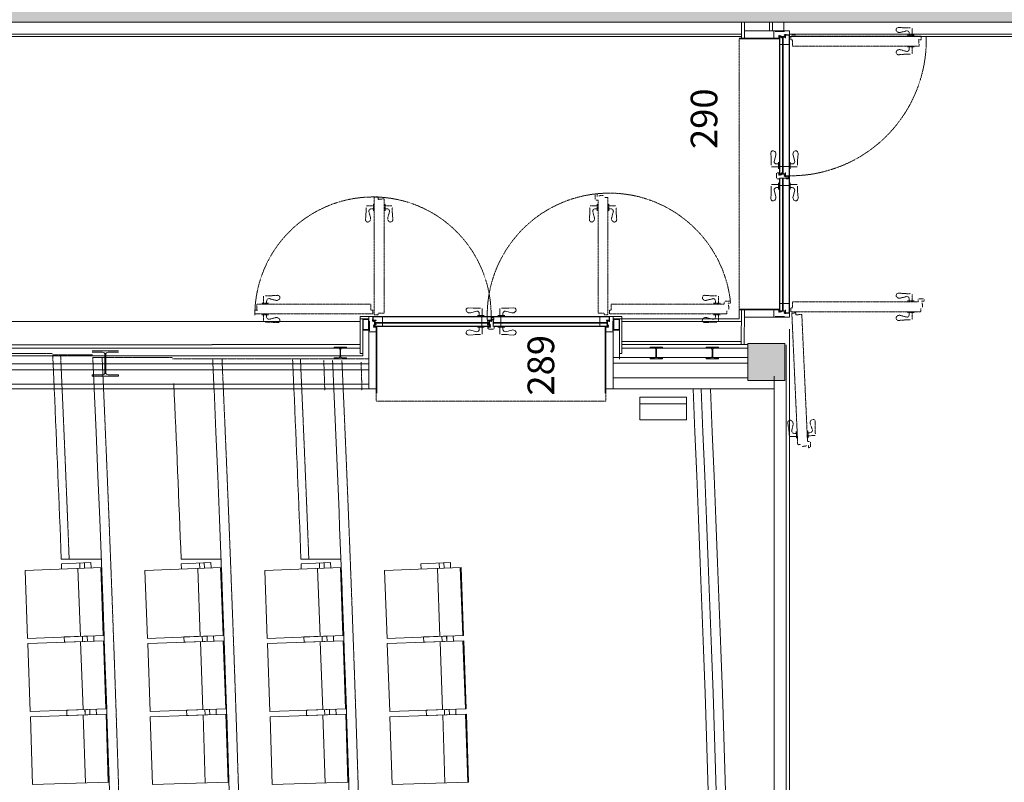
# Model space of a CAD drawing. Extents: x -308895 to 469303, y -30581 to 147396.
# Drawn here: x 128239 to 135635, y 101218 to 106942 of the extents above; entities that cross this region are included whole.
import ezdxf

# ---------------------------------------------------------------- set-up
doc = ezdxf.new("R2010")
doc.units = 0
doc.header["$MEASUREMENT"] = 0
doc.linetypes.add('J-Ponteado', pattern=[0.0201, 0.0001, -0.02])
doc.linetypes.add('J-Tracejado Curto', pattern=[0.18, 0.12, -0.06])
doc.layers.add('Fond de plan', color=7, linetype='Continuous', lineweight=5)
doc.styles.add('STYLE_GENERE_3', font='arial.ttf')

# ---------------------------------------------------------------- blocks, each defined once
blk = doc.blocks.new('Fond de plan')
at = {"layer": 'Fond de plan', "linetype": 'Continuous'}
for points in [[(13200, -17133.981), (13200, -29890), (13500, -29890), (13500, -17192), (13464.5, -17192), (13464.5, -17134)], [(13200, -17133.981), (13200, -29890), (13500, -29890), (13500, -17192), (13464.5, -17192), (13464.5, -17134)], [(10670.817, -21408.716), (10670.817, -21501.859), (10678.268, -21468.793, -0.41421356), (10689.445, -21457.616), (10741.605, -21457.616, -0.41421356), (10752.782, -21468.793), (10752.782, -21501.859), (10760.234, -21408.716), (10752.782, -21441.782, -0.41421356), (10741.605, -21452.959), (10689.445, -21452.959, -0.41421356), (10678.268, -21441.782), (10678.268, -21408.716)], [(10961.191, -21715.739), (10929.522, -21715.739), (10958.396, -21717.602)], [(10670.817, -23781.057), (10670.817, -23874.2), (10678.268, -23841.134, -0.41421356), (10689.445, -23829.957), (10741.605, -23829.957, -0.41421356), (10752.782, -23841.134), (10752.782, -23874.2), (10760.234, -23781.057), (10752.782, -23814.123, -0.41421356), (10741.605, -23825.3), (10689.445, -23825.3, -0.41421356), (10678.268, -23814.123), (10678.268, -23781.057)], [(10670.817, -24202.993), (10670.817, -24296.135), (10678.268, -24263.07, -0.41421356), (10689.445, -24251.893), (10741.605, -24251.893, -0.41421356), (10752.782, -24263.07), (10752.782, -24296.135), (10760.234, -24202.993), (10752.782, -24236.059, -0.41421356), (10741.605, -24247.236), (10689.445, -24247.236, -0.41421356), (10678.268, -24236.059), (10678.268, -24202.993)], [(10507.937, -24515.138), (10507.937, -24794.566), (10787.365, -24794.566), (10787.365, -24515.138)], [(13088.229, -24798.764), (13088.229, -24767.096), (13086.366, -24795.97)]]:
    blk.add_hatch(color=256, dxfattribs=at).paths.add_polyline_path(points, flags=0)
for p, q in [((10446.57, -16006.329), (10446.57, -21725.053)), ((10481.57, -16004.78), (10481.57, -21669.634)), ((10587.821, -19686.762), (10587.821, -16000.048)), ((10632.821, -19686.738), (10632.821, -15998.029)), ((10695.319, -19686.738), (10695.319, -15995.211)), ((10751.57, -15992.66), (10751.57, -20491.354)), ((10776.57, -15991.522), (10776.57, -20491.354)), ((10952.808, -16230), (10952.808, -20491.354)), ((13092, -17134), (13092, -24468.574)), ((13110, -24468.574), (13110, -17134)), ((13200, -17134), (13200, -29890)), ((7475.282, -19143.89), (7985.01, -19127.22)), ((7475.282, -19143.89), (7494.069, -19718.346)), ((7985.01, -19127.22), (8003.797, -19701.676)), ((8024.347, -19125.888), (8534.034, -19108.028)), ((8024.347, -19125.888), (8044.475, -19700.298)), ((8534.034, -19108.028), (8554.162, -19682.438)), ((8573.367, -19106.603), (9083.011, -19087.553)), ((8573.367, -19106.603), (8594.836, -19680.965)), ((9083.011, -19087.553), (9104.481, -19661.915)), ((9093.262, -19361.789), (9133.234, -19360.294)), ((9133.234, -19360.294), (9141.533, -19582.301)), ((9168.85, -19659.292), (9168.85, -19359.292)), ((7993.98, -19401.5), (8033.959, -19400.193)), ((7993.981, -19401.547), (8033.957, -19400.146)), ((7993.981, -19401.547), (8001.762, -19623.572)), ((8033.959, -19400.193), (8041.22, -19622.236)), ((8543.644, -19382.286), (8583.62, -19380.885)), ((8543.646, -19382.333), (8583.618, -19380.839)), ((8543.646, -19382.333), (8551.944, -19604.339)), ((8583.62, -19380.885), (8591.4, -19602.911)), ((8038.249, -19522.632), (8547.936, -19504.772)), ((8548.45, -19519.433), (8588.425, -19518.033)), ((8548.772, -19519.468), (8588.744, -19517.974)), ((8588.196, -19503.314), (9097.84, -19484.264)), ((9098.388, -19498.924), (9138.36, -19497.43)), ((7488.258, -19540.666), (7997.986, -19523.996)), ((7998.465, -19538.658), (8038.444, -19537.351)), ((7998.787, -19538.694), (8038.763, -19537.293)), ((7999.636, -19574.462), (8039.615, -19573.154)), ((8000.042, -19574.495), (8040.017, -19573.094)), ((8549.704, -19555.234), (8589.68, -19553.833)), ((8550.11, -19555.266), (8590.082, -19553.772)), ((9099.726, -19534.721), (9139.698, -19533.227)), ((9101.56, -19583.795), (9141.533, -19582.301)), ((10551.57, -19590.012), (10541.57, -19590.012)), ((10541.57, -19790.012), (10541.57, -19590.012)), ((10551.57, -19590.012), (10551.57, -19668.762)), ((10721.57, -19668.762), (10721.57, -19590.012)), ((10731.57, -19790.012), (10731.57, -19590.012)), ((8001.241, -19623.543), (8041.22, -19622.236)), ((8001.762, -19623.572), (8041.737, -19622.172)), ((8551.424, -19604.312), (8591.4, -19602.911)), ((8551.944, -19604.339), (8591.916, -19602.845)), ((8594.602, -19674.694), (9104.246, -19655.644)), ((8594.836, -19680.965), (9104.481, -19661.915)), ((7493.864, -19712.074), (8003.592, -19695.404)), ((7494.069, -19718.346), (8003.797, -19701.676)), ((8044.255, -19694.027), (8553.942, -19676.167)), ((8044.475, -19700.298), (8554.162, -19682.438)), ((10551.57, -19790.012), (10551.57, -19711.262)), ((10569.57, -19686.762), (10703.57, -19686.762)), ((10569.57, -19693.262), (10703.57, -19693.262)), ((10587.821, -19693.262), (10587.821, -21669.634)), ((10632.821, -19693.285), (10632.821, -21669.634)), ((10695.319, -19693.285), (10695.319, -21623.062)), ((10721.57, -19711.262), (10721.57, -19790.012)), ((10551.57, -19790.012), (10541.57, -19790.012)), ((7475.282, -20043.89), (7985.01, -20027.22)), ((7985.01, -20027.22), (8003.797, -20601.676)), ((8024.347, -20025.888), (8534.034, -20008.028)), ((8024.347, -20025.888), (8044.475, -20600.298)), ((8534.034, -20008.028), (8554.162, -20582.438)), ((8573.367, -20006.603), (9083.011, -19987.553)), ((8573.367, -20006.603), (8594.836, -20580.965)), ((9083.011, -19987.553), (9104.481, -20561.915)), ((7475.282, -20043.89), (7494.069, -20618.346)), ((9093.262, -20261.789), (9133.234, -20260.294)), ((9133.234, -20260.294), (9141.533, -20482.301)), ((9168.461, -20558.632), (9168.461, -20259.307)), ((7993.98, -20301.5), (8033.959, -20300.193)), ((7993.981, -20301.547), (8033.957, -20300.146)), ((7993.981, -20301.547), (8001.762, -20523.572)), ((8033.959, -20300.193), (8041.22, -20522.236)), ((8543.644, -20282.286), (8583.62, -20280.885)), ((8543.646, -20282.333), (8583.618, -20280.839)), ((8543.646, -20282.333), (8551.944, -20504.339)), ((8583.62, -20280.885), (8591.4, -20502.911)), ((8038.249, -20422.632), (8547.936, -20404.772)), ((8588.196, -20403.314), (9097.84, -20384.264)), ((9098.388, -20398.924), (9138.36, -20397.43)), ((7488.258, -20440.666), (7997.986, -20423.996)), ((7998.465, -20438.658), (8038.444, -20437.351)), ((7998.787, -20438.694), (8038.763, -20437.293)), ((7999.636, -20474.462), (8039.615, -20473.154)), ((8000.042, -20474.495), (8040.017, -20473.094)), ((8548.45, -20419.433), (8588.425, -20418.033)), ((8548.772, -20419.468), (8588.744, -20417.974)), ((8549.704, -20455.234), (8589.68, -20453.833)), ((8550.11, -20455.266), (8590.082, -20453.772)), ((9099.726, -20434.721), (9139.698, -20433.227)), ((9101.56, -20483.795), (9141.533, -20482.301)), ((8001.241, -20523.543), (8041.22, -20522.236)), ((8001.762, -20523.572), (8041.737, -20522.172)), ((8551.424, -20504.312), (8591.4, -20502.911)), ((8551.944, -20504.339), (8591.916, -20502.845)), ((8594.602, -20574.694), (9104.246, -20555.644)), ((10751.57, -20491.354), (10751.57, -21604.434)), ((10779.513, -20491.354), (10779.513, -21604.434)), ((10952.808, -20491.354), (10952.808, -21604.434)), ((7493.864, -20612.074), (8003.592, -20595.404)), ((7494.069, -20618.346), (8003.797, -20601.676)), ((8044.255, -20594.027), (8553.942, -20576.167)), ((8044.475, -20600.298), (8554.162, -20582.438)), ((8594.836, -20580.965), (9104.481, -20561.915)), ((7475.282, -20943.89), (7985.01, -20927.22)), ((7985.01, -20927.22), (8003.797, -21501.676)), ((8024.347, -20925.888), (8534.034, -20908.028)), ((8024.347, -20925.888), (8044.475, -21500.298)), ((8534.034, -20908.028), (8554.162, -21482.438)), ((8573.367, -20906.603), (9083.011, -20887.553)), ((8573.367, -20906.603), (8594.836, -21480.965)), ((9083.011, -20887.553), (9104.481, -21461.915)), ((7475.282, -20943.89), (7494.069, -21518.346)), ((7993.98, -21201.5), (8033.959, -21200.193)), ((7993.981, -21201.547), (8033.957, -21200.146)), ((7993.981, -21201.547), (8001.762, -21423.572)), ((8033.959, -21200.193), (8041.22, -21422.236)), ((8543.644, -21182.286), (8583.62, -21180.885)), ((8543.646, -21182.333), (8583.618, -21180.839)), ((8543.646, -21182.333), (8551.944, -21404.339)), ((8583.62, -21180.885), (8591.4, -21402.911)), ((9093.262, -21161.789), (9133.234, -21160.294)), ((9133.234, -21160.294), (9141.533, -21382.301)), ((9168.85, -21458.632), (9168.85, -21159.292)), ((8588.196, -21303.314), (9097.84, -21284.264)), ((9098.388, -21298.924), (9138.36, -21297.43)), ((7488.258, -21340.666), (7997.986, -21323.996)), ((7998.465, -21338.658), (8038.444, -21337.351)), ((7998.787, -21338.694), (8038.763, -21337.293)), ((8038.249, -21322.632), (8547.936, -21304.772)), ((8548.45, -21319.433), (8588.425, -21318.033)), ((8548.772, -21319.468), (8588.744, -21317.974)), ((8549.704, -21355.234), (8589.68, -21353.833)), ((8550.11, -21355.266), (8590.082, -21353.772)), ((9099.726, -21334.721), (9139.698, -21333.227)), ((7999.636, -21374.462), (8039.615, -21373.154)), ((8000.042, -21374.495), (8040.017, -21373.094)), ((8001.241, -21423.543), (8041.22, -21422.236)), ((8001.762, -21423.572), (8041.737, -21422.172)), ((8551.424, -21404.312), (8591.4, -21402.911)), ((8551.944, -21404.339), (8591.916, -21402.845)), ((9101.56, -21383.795), (9141.533, -21382.301)), ((7493.864, -21512.074), (8003.592, -21495.404)), ((7494.069, -21518.346), (8003.797, -21501.676)), ((8044.255, -21494.027), (8553.942, -21476.167)), ((8044.475, -21500.298), (8554.162, -21482.438)), ((8594.602, -21474.694), (9104.246, -21455.644)), ((8594.836, -21480.965), (9104.481, -21461.915)), ((10695.319, -21623.062), (10971.436, -21623.062)), ((10710.788, -21604.434), (10710.788, -21623.062)), ((10802.798, -21604.434), (10710.788, -21604.434)), ((10802.798, -21604.434), (10990.065, -21604.434)), ((10887.608, -21628.092), (10887.608, -21664.604)), ((10890.961, -21664.604), (10890.961, -21628.092)), ((10966.407, -21623.062), (10892.638, -21623.062)), ((10892.638, -21626.415), (10966.407, -21626.415)), ((10966.407, -21666.28), (10892.638, -21666.28)), ((10968.083, -21664.604), (10968.083, -21628.092)), ((10971.436, -21604.434), (10971.436, -21669.634)), ((10971.436, -21623.062), (10971.436, -21664.604)), ((10990.065, -21604.434), (10990.065, -21698.973)), ((10415.052, -21725.053), (10433.68, -21725.053)), ((10415.052, -21729.711), (10909.962, -21729.711)), ((10433.68, -21725.053), (10909.962, -21725.053)), ((10446.57, -21669.634), (10990.065, -21669.634)), ((10873.637, -21669.634), (10873.637, -21716.205)), ((10873.637, -21669.634), (10873.637, -21725.053)), ((10873.637, -21706.425), (10873.637, -21725.053)), ((10882.951, -21674.291), (10954.671, -21674.291)), ((10909.962, -21705.493), (10909.962, -21729.711)), ((10915.551, -21715.739), (10915.551, -22573.582)), ((10915.551, -21715.739), (10929.522, -21715.739)), ((10917.879, -21715.739), (10917.879, -22573.582)), ((10922.071, -21709.685), (10932.316, -21709.685)), ((10929.522, -21715.739), (10961.191, -21715.739)), ((10932.316, -21712.945), (10956.534, -21712.945)), ((10932.316, -21717.602), (10958.396, -21717.602)), ((10939.768, -21717.602), (10939.768, -22571.719)), ((10943.494, -21717.602), (10943.494, -22571.719)), ((10961.191, -21701.768), (10990.065, -21701.768)), ((10961.191, -21701.768), (10961.191, -21723.191)), ((10965.848, -21698.973), (10990.065, -21698.973)), ((10987.736, -21701.768), (10987.736, -22587.553)), ((10990.065, -21701.768), (10990.065, -22587.553)), ((8024.347, -21825.888), (8534.034, -21808.028)), ((8534.034, -21808.028), (8554.162, -22382.438)), ((8573.367, -21806.603), (9083.011, -21787.553)), ((8573.367, -21806.603), (8594.836, -22380.965)), ((9083.011, -21787.553), (9104.481, -22361.915)), ((10917.879, -21771.625), (10939.768, -21771.625)), ((10943.494, -21771.625), (10987.736, -21771.625)), ((7475.282, -21843.89), (7985.01, -21827.22)), ((7475.282, -21843.89), (7494.069, -22418.346)), ((7985.01, -21827.22), (8003.797, -22401.676)), ((8024.347, -21825.888), (8044.475, -22400.298)), ((7993.98, -22101.5), (8033.959, -22100.193)), ((7993.981, -22101.547), (8033.957, -22100.146)), ((7993.981, -22101.547), (8001.762, -22323.572)), ((8033.959, -22100.193), (8041.22, -22322.236)), ((8543.644, -22082.286), (8583.62, -22080.885)), ((8543.646, -22082.333), (8583.618, -22080.839)), ((8543.646, -22082.333), (8551.944, -22304.339)), ((8583.62, -22080.885), (8591.4, -22302.911)), ((9093.262, -22061.789), (9133.234, -22060.294)), ((9133.234, -22060.294), (9141.533, -22282.301)), ((8588.196, -22203.314), (9097.84, -22184.264)), ((7488.258, -22240.666), (7997.986, -22223.996)), ((7998.465, -22238.658), (8038.444, -22237.351)), ((7998.787, -22238.694), (8038.763, -22237.293)), ((8038.249, -22222.632), (8547.936, -22204.772)), ((8548.45, -22219.433), (8588.425, -22218.033)), ((8548.772, -22219.468), (8588.744, -22217.974)), ((8549.704, -22255.234), (8589.68, -22253.833)), ((8550.11, -22255.266), (8590.082, -22253.772)), ((9098.388, -22198.924), (9138.36, -22197.43)), ((9099.726, -22234.721), (9139.698, -22233.227)), ((7999.636, -22274.462), (8039.615, -22273.154)), ((8000.042, -22274.495), (8040.017, -22273.094)), ((8001.241, -22323.543), (8041.22, -22322.236)), ((8001.762, -22323.572), (8041.737, -22322.172)), ((8551.424, -22304.312), (8591.4, -22302.911)), ((8551.944, -22304.339), (8591.916, -22302.845)), ((9101.56, -22283.795), (9141.533, -22282.301)), ((7493.864, -22412.074), (8003.592, -22395.404)), ((7494.069, -22418.346), (8003.797, -22401.676)), ((8044.255, -22394.027), (8553.942, -22376.167)), ((8044.475, -22400.298), (8554.162, -22382.438)), ((8594.602, -22374.694), (9104.246, -22355.644)), ((8594.836, -22380.965), (9104.481, -22361.915)), ((10850.211, -22417.012), (10852.74, -22453.618)), ((10887.928, -22431.602), (10875.127, -22479.563)), ((11017.688, -22431.602), (11030.489, -22479.563)), ((11055.405, -22417.012), (11052.876, -22453.618)), ((10857.006, -22521.51), (10909.031, -22521.515)), ((10893.238, -22498.975), (10909.031, -22498.975)), ((10909.031, -22484.631), (10909.031, -22535.859)), ((10915.551, -22484.631), (10915.551, -22535.859)), ((10917.879, -22517.696), (10939.768, -22517.696)), ((10943.494, -22517.696), (10987.736, -22517.696)), ((10990.065, -22483.69), (10990.065, -22534.918)), ((10996.585, -22484.631), (10996.585, -22535.859)), ((11012.378, -22498.975), (10996.585, -22498.975)), ((11048.61, -22521.51), (10996.585, -22521.515)), ((10894.128, -22606.182), (10894.128, -22568.925)), ((10898.785, -22564.268), (10909.962, -22564.268)), ((10898.785, -22610.839), (10915.551, -22610.839)), ((10909.962, -22583.828), (10909.962, -22564.268)), ((10915.551, -22573.582), (10929.522, -22573.582)), ((10915.551, -22604.319), (10929.522, -22604.319)), ((10915.551, -23459.368), (10915.551, -22610.839)), ((10917.879, -23459.368), (10917.879, -22604.319)), ((10922.071, -22579.636), (10932.316, -22579.636)), ((10929.522, -22573.582), (10961.191, -22573.582)), ((10929.522, -22604.319), (10965.848, -22604.319)), ((10932.316, -22571.719), (10958.396, -22571.719)), ((10932.316, -22576.376), (10956.534, -22576.376)), ((10932.316, -22606.182), (10958.396, -22606.182)), ((10939.768, -23457.505), (10939.768, -22606.182)), ((10943.494, -23457.505), (10943.494, -22606.182)), ((10961.191, -22587.553), (10961.191, -22566.131)), ((10961.191, -22587.553), (10990.065, -22587.553)), ((10965.848, -22590.348), (10965.848, -22608.976)), ((10965.848, -22590.348), (10980.285, -22590.348)), ((10965.848, -22607.579), (10978.888, -22607.579)), ((10965.848, -22608.976), (10980.285, -22608.976)), ((10978.888, -22590.348), (10978.888, -22607.579)), ((10980.285, -22590.348), (10980.285, -22608.976)), ((10987.736, -23473.339), (10987.736, -22590.348)), ((10990.065, -23473.339), (10990.065, -22590.348)), ((10857.006, -22653.596), (10909.031, -22653.591)), ((10887.928, -22743.505), (10875.127, -22695.544)), ((10893.238, -22676.132), (10909.031, -22676.132)), ((10909.031, -22690.476), (10909.031, -22639.247)), ((10915.551, -22690.476), (10915.551, -22639.247)), ((10917.879, -22660.205), (10939.768, -22660.205)), ((10943.494, -22660.205), (10987.736, -22660.205)), ((10990.065, -22691.417), (10990.065, -22640.189)), ((10996.585, -22690.476), (10996.585, -22639.247)), ((11048.61, -22653.596), (10996.585, -22653.591)), ((11012.378, -22676.132), (10996.585, -22676.132)), ((11017.688, -22743.505), (11030.489, -22695.544)), ((10850.211, -22758.095), (10852.74, -22721.489)), ((11055.405, -22758.095), (11052.876, -22721.489)), ((10917.879, -23403.482), (10939.768, -23403.482)), ((10943.494, -23403.482), (10987.736, -23403.482)), ((10415.052, -23445.396), (10909.962, -23445.396)), ((10415.052, -23450.053), (10433.68, -23450.053)), ((10433.68, -23450.053), (10909.962, -23450.053)), ((10446.57, -23450.053), (10446.57, -24176.471)), ((10990.065, -23505.473), (10446.57, -23505.473)), ((10528.028, -23505.473), (10528.028, -24515.138)), ((10639.382, -23505.473), (10639.382, -24515.138)), ((10681.296, -23505.473), (10681.296, -24515.138)), ((10873.637, -23450.053), (10873.637, -23505.473)), ((10882.951, -23500.816), (10954.671, -23500.816)), ((10887.608, -23547.015), (10887.608, -23510.503)), ((10890.961, -23510.503), (10890.961, -23547.015)), ((10966.407, -23508.826), (10892.638, -23508.826)), ((10909.962, -23469.613), (10909.962, -23445.396)), ((10915.551, -23459.368), (10929.522, -23459.368)), ((10922.071, -23465.422), (10932.316, -23465.422)), ((10929.522, -23459.368), (10961.191, -23459.368)), ((10932.316, -23457.505), (10958.396, -23457.505)), ((10932.316, -23462.162), (10956.534, -23462.162)), ((10961.191, -23473.339), (10961.191, -23451.916)), ((10961.191, -23473.339), (10990.065, -23473.339)), ((10965.848, -23476.133), (10990.065, -23476.133)), ((10968.083, -23510.503), (10968.083, -23547.015)), ((10971.436, -23570.673), (10971.436, -23505.473)), ((10971.436, -23552.044), (10971.436, -23510.503)), ((10990.065, -23505.473), (10990.065, -23476.133)), ((10990.065, -23570.673), (10990.065, -23476.133)), ((10668.907, -23552.044), (10971.436, -23552.044)), ((10710.788, -23552.044), (10710.788, -23570.673)), ((10802.798, -23570.673), (10710.788, -23570.673)), ((10751.57, -24515.138), (10751.57, -23570.673)), ((10779.513, -24515.138), (10779.513, -23570.673)), ((10802.798, -23570.673), (10990.065, -23570.673)), ((10802.798, -24465.773), (10802.798, -23570.673)), ((10892.638, -23548.691), (10966.407, -23548.691)), ((10966.407, -23552.044), (10892.638, -23552.044)), ((10952.808, -24468.574), (10952.808, -23570.673)), ((10971.436, -24449.945), (10971.436, -23570.673)), ((10383.531, -23705.885), (10213.531, -23705.885)), ((10213.531, -23705.885), (10213.531, -24055.885)), ((10333.531, -24055.885), (10333.531, -23705.885)), ((10383.531, -24055.885), (10383.531, -23705.885)), ((10213.531, -24055.885), (10383.531, -24055.885)), ((10446.57, -24132.694), (10446.57, -24712.638)), ((10802.798, -24465.773), (10779.513, -24465.773)), ((11040.562, -24468.574), (10802.798, -24465.773)), ((11040.562, -24449.945), (10971.436, -24449.945)), ((11040.562, -24468.574), (11040.562, -24449.945)), ((11040.562, -24468.574), (11040.562, -24747.536)), ((11045.219, -24449.945), (11045.219, -24747.536)), ((13074.258, -24449.945), (13074.258, -24747.536)), ((13078.915, -24449.945), (13078.915, -24468.574)), ((13078.915, -24468.574), (13078.915, -24747.536)), ((13097.543, -24468.574), (13078.915, -24468.574)), ((13097.543, -24468.574), (13200, -24468.574)), ((10787.365, -24515.138), (10507.937, -24515.138)), ((10507.937, -24515.138), (10507.937, -24794.566)), ((11040.562, -24491.86), (10779.513, -24489.059)), ((10787.365, -24794.566), (10787.365, -24515.138)), ((10985.142, -24809.01), (10985.142, -24491.86)), ((13078.915, -24491.86), (13200, -24491.86)), ((13134.335, -24491.86), (13134.335, -24809.01)), ((11874.879, -24687.785), (11911.485, -24690.313)), ((11979.378, -24694.579), (11979.382, -24746.604)), ((12111.81, -24694.579), (12111.805, -24746.604)), ((12216.308, -24687.785), (12179.702, -24690.313)), ((13134.335, -24678.61), (13200, -24678.61)), ((13134.335, -24678.61), (13200, -24678.61)), ((10541.57, -24712.638), (6000, -24712.638)), ((11040.562, -24711.21), (10985.142, -24711.21)), ((10989.799, -24720.524), (10989.799, -24792.244)), ((11021.002, -24747.536), (11045.219, -24747.536)), ((11025.194, -24759.644), (11025.194, -24769.89)), ((11028.454, -24769.89), (11028.454, -24794.107)), ((11031.248, -24753.124), (12022.135, -24753.124)), ((11031.248, -24753.124), (11031.248, -24767.096)), ((11031.248, -24755.453), (12028.655, -24755.453)), ((11031.248, -24767.096), (11031.248, -24798.764)), ((11033.111, -24769.89), (11033.111, -24795.97)), ((11087.133, -24755.453), (11087.133, -24777.341)), ((11889.469, -24725.502), (11937.43, -24712.701)), ((11942.498, -24746.604), (11993.726, -24746.604)), ((11942.498, -24753.124), (11993.726, -24753.124)), ((11956.842, -24730.811), (11956.842, -24746.604)), ((11972.769, -24755.453), (11972.769, -24777.341)), ((12022.135, -24736.359), (12022.135, -24753.124)), ((12026.792, -24731.702), (12064.396, -24731.702)), ((12026.792, -24769.89), (12026.792, -24795.97)), ((12028.655, -24753.124), (12028.655, -24767.096)), ((12028.655, -24767.096), (12028.655, -24803.421)), ((12049.493, -24747.536), (12069.053, -24747.536)), ((12053.684, -24759.644), (12053.684, -24769.89)), ((12056.944, -24769.89), (12056.944, -24794.107)), ((13088.229, -24753.124), (12059.738, -24753.124)), ((12059.738, -24753.124), (12059.738, -24767.096)), ((13088.229, -24755.453), (12059.738, -24755.453)), ((12059.738, -24767.096), (12059.738, -24798.764)), ((12061.601, -24769.89), (12061.601, -24795.97)), ((12069.053, -24736.359), (12069.053, -24747.536)), ((12148.69, -24746.604), (12097.461, -24746.604)), ((12148.69, -24753.124), (12097.461, -24753.124)), ((12115.624, -24755.453), (12115.624, -24777.341)), ((12134.346, -24730.811), (12134.346, -24746.604)), ((12201.718, -24725.502), (12153.758, -24712.701)), ((13032.343, -24755.453), (13032.343, -24777.341)), ((13098.475, -24747.536), (13074.258, -24747.536)), ((13097.543, -24711.21), (13078.915, -24711.21)), ((13134.335, -24711.21), (13078.915, -24711.21)), ((13086.366, -24769.89), (13086.366, -24795.97)), ((13134.335, -24711.21), (13087.763, -24711.21)), ((13088.229, -24753.124), (13088.229, -24767.096)), ((13088.229, -24767.096), (13088.229, -24798.764)), ((13091.023, -24769.89), (13091.023, -24794.107)), ((13094.283, -24759.644), (13094.283, -24769.89)), ((13129.677, -24720.524), (13129.677, -24792.244)), ((13134.335, -24701.896), (13200, -24701.896)), ((-11014.482, -24827.638), (10894.808, -24827.638)), ((10776.57, -24802.638), (6000, -24802.638)), ((10507.937, -24794.566), (10787.365, -24794.566)), ((10985.142, -24827.638), (10985.142, -24809.01)), ((10985.142, -24827.638), (11014.482, -24827.638)), ((11014.482, -24803.421), (11014.482, -24827.638)), ((11017.276, -24798.764), (11017.276, -24827.638)), ((11017.276, -24798.764), (11038.699, -24798.764)), ((11017.276, -24825.31), (12042.626, -24825.31)), ((11017.276, -24827.638), (12042.626, -24827.638)), ((11033.111, -24777.341), (12026.792, -24777.341)), ((11033.111, -24781.067), (12026.792, -24781.067)), ((11087.133, -24781.067), (11087.133, -24825.31)), ((11941.557, -24827.638), (11992.785, -24827.638)), ((11942.498, -24834.158), (11993.726, -24834.158)), ((11956.842, -24849.952), (11956.842, -24834.158)), ((11972.769, -24781.067), (11972.769, -24825.31)), ((11979.378, -24886.183), (11979.382, -24834.158)), ((12042.626, -24803.421), (12023.998, -24803.421)), ((12023.998, -24803.421), (12023.998, -24817.858)), ((12042.626, -24817.858), (12023.998, -24817.858)), ((12025.395, -24803.421), (12025.395, -24816.461)), ((12042.626, -24816.461), (12025.395, -24816.461)), ((12042.626, -24803.421), (12042.626, -24817.858)), ((12045.767, -24798.764), (12067.19, -24798.764)), ((12045.767, -24798.764), (12045.767, -24827.638)), ((13102.2, -24825.31), (12045.767, -24825.31)), ((13102.2, -24827.638), (12045.767, -24827.638)), ((13086.366, -24777.341), (12061.601, -24777.341)), ((13086.366, -24781.067), (12061.601, -24781.067)), ((12148.69, -24834.158), (12097.461, -24834.158)), ((12149.631, -24827.638), (12098.402, -24827.638)), ((12111.81, -24886.183), (12111.805, -24834.158)), ((12115.624, -24781.067), (12115.624, -24825.31)), ((12134.346, -24849.952), (12134.346, -24834.158)), ((13032.343, -24781.067), (13032.343, -24825.31)), ((13102.2, -24798.764), (13080.778, -24798.764)), ((13092, -24827.638), (13092, -29890)), ((13102.2, -24798.764), (13102.2, -24827.638)), ((13104.995, -24803.421), (13104.995, -24827.638)), ((13134.335, -24827.638), (13104.995, -24827.638)), ((13110, -29890), (13110, -24827.638)), ((13134.335, -24785.724), (13200, -24785.724)), ((13134.335, -24809.01), (13134.335, -24827.638)), ((11874.879, -24892.978), (11911.485, -24890.449)), ((11889.469, -24855.261), (11937.43, -24868.062)), ((12201.718, -24855.261), (12153.758, -24868.062)), ((12216.308, -24892.978), (12179.702, -24890.449))]:
    blk.add_line(p, q, dxfattribs=at)
at = {"layer": 'Fond de plan', "linetype": 'J-Ponteado'}
for p, q in [((10712.245, -18692.607), (10712.245, -19292.607)), ((10700.692, -19293.148), (10700.692, -19593.132)), ((10682.391, -19593.962), (10682.391, -20193.962)), ((10670.837, -20194.503), (10670.837, -21669.634))]:
    blk.add_line(p, q, dxfattribs=at)
at = {"layer": 'Fond de plan', "linetype": 'J-Tracejado Curto'}
for p, q in [((11008.693, -21698.973), (11008.693, -20813.188)), ((11037.568, -20813.188), (11008.693, -20813.188)), ((11037.568, -20813.188), (11037.568, -20834.611)), ((11066.442, -20829.022), (11040.362, -20829.022)), ((11083.207, -20827.159), (11069.236, -20827.159)), ((11083.207, -21685.002), (11083.207, -20827.159)), ((10950.148, -20879.231), (11002.173, -20879.226)), ((10981.071, -20969.139), (10968.269, -20921.179)), ((10986.38, -20901.766), (11002.173, -20901.766)), ((11002.173, -20916.11), (11002.173, -20864.882)), ((11089.727, -20916.11), (11089.727, -20864.882)), ((11141.752, -20879.231), (11089.727, -20879.226)), ((11105.521, -20901.766), (11089.727, -20901.766)), ((11110.83, -20969.139), (11123.631, -20921.179)), ((10943.354, -20983.729), (10945.882, -20947.123)), ((11148.547, -20983.729), (11146.018, -20947.123)), ((11716.02, -21644.345), (11752.627, -21646.874)), ((11820.519, -21651.14), (11820.524, -21703.165)), ((10415.052, -21725.053), (10354.509, -21725.053)), ((10354.509, -23450.053), (10354.509, -21725.053)), ((11000.776, -21709.685), (11886.562, -21709.685)), ((11000.776, -21738.559), (11000.776, -21709.685)), ((11000.776, -21738.559), (11014.748, -21738.559)), ((11037.568, -21698.973), (11008.693, -21698.973)), ((11014.748, -21784.199), (11014.748, -21738.559)), ((11037.568, -21698.973), (11037.568, -21685.002)), ((11083.207, -21685.002), (11037.568, -21685.002)), ((11730.611, -21682.062), (11778.571, -21669.261)), ((11783.639, -21703.165), (11834.868, -21703.165)), ((11797.983, -21687.372), (11797.983, -21703.165)), ((11886.562, -21738.559), (11865.139, -21738.559)), ((11870.728, -21767.433), (11870.728, -21741.353)), ((11886.562, -21738.559), (11886.562, -21709.685)), ((11014.748, -21784.199), (11872.59, -21784.199)), ((11730.611, -21811.822), (11778.571, -21824.623)), ((11783.639, -21790.719), (11834.868, -21790.719)), ((11797.983, -21806.512), (11797.983, -21790.719)), ((11820.519, -21842.744), (11820.524, -21790.719)), ((11872.59, -21784.199), (11872.59, -21770.228)), ((11716.02, -21849.539), (11752.627, -21847.01)), ((11716.02, -23325.636), (11752.627, -23328.164)), ((11730.611, -23363.353), (11778.571, -23350.552)), ((11797.983, -23368.662), (11797.983, -23384.455)), ((11820.519, -23332.431), (11820.524, -23384.455)), ((11867.933, -23369.485), (11905.19, -23369.485)), ((11000.776, -23436.548), (11000.776, -23465.422)), ((11000.776, -23436.548), (11014.748, -23436.548)), ((11014.748, -23390.908), (11014.748, -23436.548)), ((11014.748, -23390.908), (11863.276, -23390.908)), ((11783.639, -23384.455), (11834.868, -23384.455)), ((11863.276, -23374.142), (11863.276, -23390.908)), ((11883.768, -23441.205), (11883.768, -23465.422)), ((11890.288, -23385.319), (11909.848, -23385.319)), ((11894.479, -23397.428), (11894.479, -23407.674)), ((11897.739, -23407.674), (11897.739, -23431.891)), ((11909.848, -23374.142), (11909.848, -23385.319)), ((10415.052, -23450.053), (10354.509, -23450.053)), ((11000.776, -23465.422), (11883.768, -23465.422)), ((11008.693, -23476.133), (11008.693, -24359.125)), ((11037.568, -23476.133), (11008.693, -23476.133)), ((11037.568, -23476.133), (11037.568, -23490.105)), ((11083.207, -23490.105), (11037.568, -23490.105)), ((11083.207, -23490.105), (11083.207, -24338.633)), ((11730.611, -23493.045), (11778.571, -23505.846)), ((11783.639, -23465.422), (11834.868, -23465.422)), ((11783.639, -23471.942), (11834.868, -23471.942)), ((11797.983, -23487.735), (11797.983, -23471.942)), ((11820.519, -23523.967), (11820.524, -23471.942)), ((11716.02, -23530.762), (11752.627, -23528.233)), ((10943.354, -24191.378), (10945.882, -24227.984)), ((10981.071, -24205.968), (10968.269, -24253.928)), ((11110.762, -24205.968), (11123.564, -24253.928)), ((11148.48, -24191.378), (11145.951, -24227.984)), ((10950.148, -24295.876), (11002.173, -24295.881)), ((10986.38, -24273.34), (11002.173, -24273.34)), ((11002.173, -24258.996), (11002.173, -24310.225)), ((11008.693, -24258.996), (11008.693, -24310.225)), ((11089.66, -24258.996), (11089.66, -24310.225)), ((11105.453, -24273.34), (11089.66, -24273.34)), ((11141.685, -24295.876), (11089.66, -24295.881)), ((11032.91, -24359.125), (11008.693, -24359.125)), ((11066.442, -24373.096), (11042.225, -24373.096)), ((11076.687, -24369.836), (11066.442, -24369.836)), ((11099.973, -24338.633), (11083.207, -24338.633)), ((11088.796, -24365.645), (11088.796, -24385.205)), ((11099.973, -24385.205), (11088.796, -24385.205)), ((11104.63, -24343.29), (11104.63, -24380.547)), ((11045.219, -24449.945), (13074.258, -24449.945)), ((11014.906, -24846.321), (10026.888, -24890.609)), ((10087.415, -24829.254), (10089.771, -24881.226)), ((10178.634, -24856.065), (10130.142, -24845.453)), ((10191.498, -24814.924), (10155.044, -24821.912)), ((11016.216, -24875.165), (11014.906, -24846.321)), ((11025.194, -24838.35), (11025.194, -25814.484)), ((11054.068, -24838.35), (11025.194, -24838.35)), ((11054.068, -24838.35), (11054.068, -24852.321)), ((13065.409, -24838.35), (13094.283, -24838.35)), ((13065.409, -24838.35), (13065.409, -24852.321)), ((13094.283, -24838.35), (13094.283, -25817.278)), ((13104.995, -24875.141), (13104.995, -24846.267)), ((10027.987, -24914.801), (10026.888, -24890.609)), ((11004.33, -24921.392), (10050.739, -24964.116)), ((10126.617, -24879.552), (10075.442, -24881.877)), ((10126.913, -24886.066), (10075.737, -24888.39)), ((10111.571, -24864.426), (10112.288, -24880.203)), ((11016.216, -24875.165), (11002.259, -24875.799)), ((11004.33, -24921.392), (11002.259, -24875.799)), ((11099.708, -24852.321), (11054.068, -24852.321)), ((11099.708, -24852.321), (11099.708, -25793.992)), ((13019.769, -24852.321), (13065.409, -24852.321)), ((13019.769, -24852.321), (13019.769, -25803.307)), ((10024.009, -24970.924), (10004.469, -24971.812)), ((10004.976, -24982.977), (10004.469, -24971.812)), ((10047.059, -24985.728), (10009.84, -24987.419)), ((10015.551, -24948.931), (10014.452, -24924.739)), ((10019.272, -24959.019), (10018.808, -24948.783)), ((10051.5, -24980.865), (10050.739, -24964.116)), ((10130.586, -24966.949), (10079.411, -24969.273)), ((10096.105, -25020.593), (10093.74, -24968.622)), ((10116.974, -24983.376), (10116.257, -24967.599)), ((10184.518, -24985.624), (10137.188, -25000.588)), ((10200.804, -25022.64), (10164.121, -25021.775)), ((10959.854, -25646.737), (10962.383, -25683.343)), ((10997.571, -25661.327), (10984.77, -25709.287)), ((11127.263, -25661.327), (11140.064, -25709.287)), ((11164.98, -25646.737), (11162.451, -25683.343)), ((12954.429, -25646.737), (12956.958, -25683.343)), ((12992.146, -25661.327), (12979.345, -25709.287)), ((13121.906, -25661.327), (13134.707, -25709.287)), ((13159.623, -25646.737), (13157.094, -25683.343)), ((11002.88, -25728.699), (11018.674, -25728.699)), ((11018.674, -25714.355), (11018.674, -25765.584)), ((11025.194, -25714.355), (11025.194, -25765.584)), ((11106.16, -25714.355), (11106.16, -25765.584)), ((11121.953, -25728.699), (11106.16, -25728.699)), ((12997.456, -25728.699), (13013.249, -25728.699)), ((13013.249, -25714.355), (13013.249, -25765.584)), ((13100.803, -25714.355), (13100.803, -25765.584)), ((13116.596, -25728.699), (13100.803, -25728.699)), ((10966.649, -25751.235), (11018.674, -25751.24)), ((11116.473, -25793.992), (11099.708, -25793.992)), ((11158.185, -25751.235), (11106.16, -25751.24)), ((11121.13, -25798.649), (11121.13, -25835.907)), ((12961.224, -25751.235), (13013.249, -25751.24)), ((13019.769, -25803.307), (13033.741, -25803.307)), ((13036.535, -25801.444), (13062.615, -25801.444)), ((13065.409, -25817.278), (13065.409, -25795.855)), ((13152.828, -25751.235), (13100.803, -25751.24)), ((11049.411, -25814.484), (11025.194, -25814.484)), ((11082.942, -25828.455), (11058.725, -25828.455)), ((11093.188, -25825.195), (11082.942, -25825.195)), ((11105.296, -25821.004), (11105.296, -25840.564)), ((11116.473, -25840.564), (11105.296, -25840.564)), ((13065.409, -25817.278), (13094.283, -25817.278))]:
    blk.add_line(p, q, dxfattribs=at)
at = {"layer": 'Fond de plan', "linetype": 'Continuous', "flags": 128}
for points in [[(10670.817, -21408.716), (10678.268, -21408.716), (10678.268, -21441.782, 0.41421356), (10689.445, -21452.959), (10741.605, -21452.959, 0.41421356), (10752.782, -21441.782), (10752.782, -21408.716), (10760.234, -21408.716), (10760.234, -21501.859), (10752.782, -21501.859), (10752.782, -21468.793, 0.41421356), (10741.605, -21457.616), (10689.445, -21457.616, 0.41421356), (10678.268, -21468.793), (10678.268, -21501.859), (10670.817, -21501.859)], [(10913.222, -21711.548), (10913.222, -21705.493), (10909.962, -21705.493), (10909.962, -21724.056, 0.91450904), (10911.348, -21724.18), (10913.789, -21715.814), (10914.648, -21719.822, 1.08388999), (10915.496, -21719.43), (10914.06, -21713.895, 0.75644764), (10913.168, -21713.982), (10911.359, -21718.849), (10911.359, -21711.548)], [(10932.316, -21711.548), (10932.316, -21709.685), (10922.071, -21709.685), (10922.071, -21705.493), (10918.345, -21705.493), (10918.345, -21711.548), (10926.556, -21711.548), (10921.139, -21712.439), (10915.714, -21714.836, 1), (10916.032, -21715.711), (10921.558, -21713.278)], [(10965.848, -21698.973), (10965.848, -21697.111), (10956.534, -21697.111), (10956.534, -21698.973), (10951.876, -21698.973), (10951.876, -21703.631), (10956.534, -21703.631), (10956.534, -21712.246, 0.87748109), (10957.907, -21712.426), (10959.794, -21705.354), (10960.718, -21712.704, 1.05703437), (10961.191, -21712.684), (10960.258, -21703.605, 0.81830748), (10959.748, -21703.554), (10957.931, -21709.452), (10957.931, -21698.973)], [(10913.222, -22577.773), (10913.222, -22583.828), (10909.962, -22583.828), (10909.962, -22565.265, -0.91450904), (10911.348, -22565.141), (10913.789, -22573.507), (10914.648, -22569.499, -1.08388999), (10915.496, -22569.891), (10914.06, -22575.426, -0.75644764), (10913.168, -22575.339), (10911.359, -22570.473), (10911.359, -22577.773)], [(10932.316, -22577.773), (10932.316, -22579.636), (10922.071, -22579.636), (10922.071, -22583.828), (10918.345, -22583.828), (10918.345, -22577.773), (10926.556, -22577.773), (10921.139, -22576.882), (10915.714, -22574.485, -1), (10916.032, -22573.61), (10921.558, -22576.043)], [(10965.848, -22590.348), (10965.848, -22592.211), (10956.534, -22592.211), (10956.534, -22590.348), (10951.876, -22590.348), (10951.876, -22585.691), (10956.534, -22585.691), (10956.534, -22577.075, -0.87748109), (10957.907, -22576.895), (10959.794, -22583.967), (10960.718, -22576.618, -1.05703437), (10961.191, -22576.637), (10960.258, -22585.717, -0.81830748), (10959.748, -22585.768), (10957.931, -22579.869), (10957.931, -22590.348)], [(10913.222, -23463.559), (10913.222, -23469.613), (10909.962, -23469.613), (10909.962, -23451.051, -0.91450904), (10911.348, -23450.926), (10913.789, -23459.292), (10914.648, -23455.284, -1.08388999), (10915.496, -23455.677), (10914.06, -23461.211, -0.75644764), (10913.168, -23461.124), (10911.359, -23456.258), (10911.359, -23463.559)], [(10932.316, -23463.559), (10932.316, -23465.422), (10922.071, -23465.422), (10922.071, -23469.613), (10918.345, -23469.613), (10918.345, -23463.559), (10926.556, -23463.559), (10921.139, -23462.668), (10915.714, -23460.271, -1), (10916.032, -23459.395), (10921.558, -23461.829)], [(10965.848, -23476.133), (10965.848, -23477.996), (10956.534, -23477.996), (10956.534, -23476.133), (10951.876, -23476.133), (10951.876, -23471.476), (10956.534, -23471.476), (10956.534, -23462.86, -0.87748109), (10957.907, -23462.68), (10959.794, -23469.753), (10960.718, -23462.403, -1.05703437), (10961.191, -23462.422), (10960.258, -23471.502, -0.81830748), (10959.748, -23471.553), (10957.931, -23465.655), (10957.931, -23476.133)], [(10670.817, -23781.057), (10678.268, -23781.057), (10678.268, -23814.123, 0.41421356), (10689.445, -23825.3), (10741.605, -23825.3, 0.41421356), (10752.782, -23814.123), (10752.782, -23781.057), (10760.234, -23781.057), (10760.234, -23874.2), (10752.782, -23874.2), (10752.782, -23841.134, 0.41421356), (10741.605, -23829.957), (10689.445, -23829.957, 0.41421356), (10678.268, -23841.134), (10678.268, -23874.2), (10670.817, -23874.2)], [(10670.817, -24202.993), (10678.268, -24202.993), (10678.268, -24236.059, 0.41421356), (10689.445, -24247.236), (10741.605, -24247.236, 0.41421356), (10752.782, -24236.059), (10752.782, -24202.993), (10760.234, -24202.993), (10760.234, -24296.135), (10752.782, -24296.135), (10752.782, -24263.07, 0.41421356), (10741.605, -24251.893), (10689.445, -24251.893, 0.41421356), (10678.268, -24263.07), (10678.268, -24296.135), (10670.817, -24296.135)], [(11027.056, -24750.796), (11021.002, -24750.796), (11021.002, -24747.536), (11039.565, -24747.536, -0.91450904), (11039.689, -24748.922), (11031.323, -24751.363), (11035.331, -24752.222, -1.08388999), (11034.938, -24753.069), (11029.404, -24751.633, -0.75644764), (11029.491, -24750.741), (11034.357, -24748.933), (11027.056, -24748.933)], [(11027.056, -24769.89), (11025.194, -24769.89), (11025.194, -24759.644), (11021.002, -24759.644), (11021.002, -24755.919), (11027.056, -24755.919), (11027.056, -24764.13), (11027.948, -24758.713), (11030.345, -24753.288, -1), (11031.22, -24753.606), (11028.787, -24759.132)], [(12055.547, -24750.796), (12049.493, -24750.796), (12049.493, -24747.536), (12068.056, -24747.536, -0.91450904), (12068.18, -24748.922), (12059.814, -24751.363), (12063.822, -24752.222, -1.08388999), (12063.429, -24753.069), (12057.895, -24751.633, -0.75644764), (12057.982, -24750.741), (12062.848, -24748.933), (12055.547, -24748.933)], [(12055.547, -24769.89), (12053.684, -24769.89), (12053.684, -24759.644), (12049.493, -24759.644), (12049.493, -24755.919), (12055.547, -24755.919), (12055.547, -24764.13), (12056.438, -24758.713), (12058.835, -24753.288, -1), (12059.711, -24753.606), (12057.277, -24759.132)], [(13092.42, -24750.796), (13098.475, -24750.796), (13098.475, -24747.536), (13079.912, -24747.536, 0.91450904), (13079.788, -24748.922), (13088.154, -24751.363), (13084.146, -24752.222, 1.08388999), (13084.538, -24753.069), (13090.073, -24751.633, 0.75644764), (13089.986, -24750.741), (13085.12, -24748.933), (13092.42, -24748.933)], [(13092.42, -24769.89), (13094.283, -24769.89), (13094.283, -24759.644), (13098.475, -24759.644), (13098.475, -24755.919), (13092.42, -24755.919), (13092.42, -24764.13), (13091.529, -24758.713), (13089.132, -24753.288, 1), (13088.257, -24753.606), (13090.69, -24759.132)], [(11014.482, -24803.421), (11012.619, -24803.421), (11012.619, -24794.107), (11014.482, -24794.107), (11014.482, -24789.45), (11019.139, -24789.45), (11019.139, -24794.107), (11027.755, -24794.107, -0.87748109), (11027.935, -24795.481), (11020.862, -24797.367), (11028.212, -24798.292, -1.05703437), (11028.193, -24798.764), (11019.113, -24797.832, -0.81830748), (11019.062, -24797.321), (11024.961, -24795.504), (11014.482, -24795.504)], [(12042.626, -24803.421), (12040.763, -24803.421), (12040.763, -24794.107), (12042.626, -24794.107), (12042.626, -24789.45), (12047.63, -24789.45), (12047.63, -24794.107), (12056.246, -24794.107, -0.87748109), (12056.426, -24795.481), (12049.353, -24797.367), (12056.703, -24798.292, -1.05703437), (12056.684, -24798.764), (12047.604, -24797.832, -0.81830748), (12047.553, -24797.321), (12053.451, -24795.504), (12042.626, -24795.504)], [(13104.995, -24803.421), (13106.857, -24803.421), (13106.857, -24794.107), (13104.995, -24794.107), (13104.995, -24789.45), (13100.337, -24789.45), (13100.337, -24794.107), (13091.722, -24794.107, 0.87748109), (13091.542, -24795.481), (13098.614, -24797.367), (13091.264, -24798.292, 1.05703437), (13091.284, -24798.764), (13100.363, -24797.832, 0.81830748), (13100.414, -24797.321), (13094.516, -24795.504), (13104.995, -24795.504)]]:
    blk.add_lwpolyline(points, format="xyb", close=True, dxfattribs=at)
for points in [[(10961.191, -21715.739), (10961.191, -21723.191), (10958.396, -21723.191), (10958.396, -21717.602), (10932.316, -21717.602), (10932.316, -21723.191), (10929.522, -21723.191), (10929.522, -21715.739)], [(10961.191, -22573.582), (10961.191, -22566.131), (10958.396, -22566.131), (10958.396, -22571.719), (10932.316, -22571.719), (10932.316, -22566.131), (10929.522, -22566.131), (10929.522, -22573.582)], [(12059.738, -24798.764), (12067.19, -24798.764), (12067.19, -24795.97), (12061.601, -24795.97), (12061.601, -24769.89), (12067.19, -24769.89), (12067.19, -24767.096), (12059.738, -24767.096)], [(13088.229, -24798.764), (13080.778, -24798.764), (13080.778, -24795.97), (13086.366, -24795.97), (13086.366, -24769.89), (13080.778, -24769.89), (13080.778, -24767.096), (13088.229, -24767.096)]]:
    blk.add_lwpolyline(points, close=True, dxfattribs=at)
at = {"layer": 'Fond de plan', "linetype": 'J-Ponteado'}
for centre, start, end in [((40.491, 216296.955), 272.52898489, 272.59078557), ((42.99, 216238.016), 272.21768755, 272.59017788), ((40.491, 215996.955), 272.52898489, 272.58633482), ((41.705, 215926.837), 267.39367517, 272.58603972), ((40.491, 215096.955), 272.52898489, 272.58354502), ((5.577, 215025.382), 267.40527622, 272.59201605), ((40.491, 214496.955), 272.52898489, 272.58374411), ((42.99, 214438.016), 272.21768755, 272.58267209), ((40.491, 214196.955), 272.52898489, 272.5813852), ((41.705, 214126.837), 270.72897837, 272.58053834)]:
    blk.add_arc(centre, 235832.979, start, end, dxfattribs=at)
at = {"layer": 'Fond de plan', "linetype": 'Continuous'}
for centre, radius, start, end in [((40.491, 216296.955), 235832.979, 272.21829508, 272.52898489), ((40.491, 215996.955), 235832.979, 267.45132108, 272.52898489), ((10569.57, -19668.762), 18, 180, 270), ((10703.57, -19668.762), 18, 270, 0), ((10569.57, -19711.262), 18, 90, 180), ((10703.57, -19711.262), 18, 0, 90), ((40.491, 215396.955), 235832.979, 272.21820047, 272.53883187), ((40.491, 215096.955), 235832.979, 267.45132108, 272.52898489), ((40.491, 214496.955), 235832.979, 272.21829508, 272.52898489), ((40.491, 214196.955), 235832.979, 270.72927319, 272.52898489), ((10867.689, -22417.1), 17.478, 41.3539277, 180), ((10859.202, -22425.454), 29.377, 347.9200358, 42.649215), ((11046.414, -22425.454), 29.377, 137.350785, 192.0799642), ((11037.927, -22417.1), 17.478, 0, 138.6460723), ((10543.492, -22487.717), 311.122, 356.0666486, 6.29217), ((10894.104, -22480.016), 18.979, 178.5957431, 267.3826077), ((11011.511, -22480.016), 18.979, 272.6173923, 1.4042569), ((11362.123, -22487.717), 311.122, 173.70783, 183.9333514), ((10543.492, -22687.39), 311.122, 353.70783, 3.9333514), ((10894.104, -22695.091), 18.979, 92.6173923, 181.4042569), ((11011.511, -22695.091), 18.979, 358.5957431, 87.3826077), ((11362.123, -22687.39), 311.122, 176.0666486, 186.29217), ((10867.689, -22758.007), 17.478, 180, 318.6460723), ((10859.202, -22749.652), 29.377, 317.350785, 12.0799642), ((11046.414, -22749.652), 29.377, 167.9200358, 222.649215), ((11037.927, -22758.007), 17.478, 221.3539277, 0), ((0, 211496.955), 235832.979, 267.46116813, 272.53883187), ((0, 211436.955), 235832.979, 267.46116813, 272.53883187), ((0, 211366.955), 235832.979, 267.46116813, 272.53883187), ((11874.967, -24705.263), 17.478, 90, 228.6460723), ((11945.584, -24381.066), 311.122, 263.70783, 273.9333514), ((12145.604, -24381.066), 311.122, 266.0666486, 276.29217), ((12216.221, -24705.263), 17.478, 311.3539277, 90), ((11883.322, -24696.776), 29.377, 227.350785, 282.0799642), ((11937.883, -24731.678), 18.979, 2.6173923, 91.4042569), ((12153.304, -24731.678), 18.979, 88.5957431, 177.3826077), ((12207.866, -24696.776), 29.377, 257.9200358, 312.649215), ((11874.967, -24875.5), 17.478, 131.3539277, 270), ((11883.322, -24883.987), 29.377, 77.9200358, 132.649215), ((11945.584, -25199.697), 311.122, 86.0666486, 96.29217), ((11937.883, -24849.085), 18.979, 268.5957431, 357.3826077), ((12145.604, -25199.697), 311.122, 83.70783, 93.9333514), ((12153.304, -24849.085), 18.979, 182.6173923, 271.4042569), ((12207.866, -24883.987), 29.377, 47.350785, 102.0799642), ((12216.221, -24875.5), 17.478, 270, 48.6460723)]:
    blk.add_arc(centre, radius, start, end, dxfattribs=at)
at = {"layer": 'Fond de plan', "linetype": 'J-Tracejado Curto'}
for centre, radius, start, end in [((10999.379, -21700.371), 887.232, 269.3984916, 90), ((10636.635, -20913.025), 311.122, 353.70783, 3.9333514), ((10987.247, -20920.725), 18.979, 92.6173923, 181.4042569), ((11104.654, -20920.725), 18.979, 358.5957431, 87.3826077), ((11455.266, -20913.025), 311.122, 176.0666486, 186.29217), ((10960.832, -20983.642), 17.478, 180, 318.6460723), ((10952.345, -20975.287), 29.377, 317.350785, 12.0799642), ((11139.556, -20975.287), 29.377, 167.9200358, 222.649215), ((11131.069, -20983.642), 17.478, 221.3539277, 0), ((734.353, 280196.862), 301691.237, 271.84236813, 271.88546566), ((734.353, 287508.418), 309278.392, 271.79715651, 271.83660608), ((11716.108, -21661.823), 17.478, 90, 228.6460723), ((11786.725, -21337.627), 311.122, 263.70783, 273.9333514), ((11724.463, -21653.336), 29.377, 227.350785, 282.0799642), ((11779.024, -21688.238), 18.979, 2.6173923, 91.4042569), ((11724.463, -21840.548), 29.377, 77.9200358, 132.649215), ((11779.024, -21805.645), 18.979, 268.5957431, 357.3826077), ((11716.108, -21832.061), 17.478, 131.3539277, 270), ((11786.725, -22156.257), 311.122, 86.0666486, 96.29217), ((10999.379, -23474.736), 916.009, 276.3048061, 96.3048061), ((11716.108, -23343.114), 17.478, 90, 228.6460723), ((11724.463, -23334.627), 29.377, 227.350785, 282.0799642), ((11786.725, -23018.917), 311.122, 263.70783, 273.9333514), ((11779.024, -23369.529), 18.979, 2.6173923, 91.4042569), ((11716.108, -23513.284), 17.478, 131.3539277, 270), ((11724.463, -23521.771), 29.377, 77.9200358, 132.649215), ((11779.024, -23486.868), 18.979, 268.5957431, 357.3826077), ((11786.725, -23837.48), 311.122, 86.0666486, 96.29217), ((10960.832, -24191.465), 17.478, 41.3539277, 180), ((10952.345, -24199.82), 29.377, 347.9200358, 42.649215), ((11139.489, -24199.82), 29.377, 137.350785, 192.0799642), ((11131.002, -24191.465), 17.478, 0, 138.6460723), ((10636.635, -24262.082), 311.122, 356.0666486, 6.29217), ((10987.247, -24254.382), 18.979, 178.5957431, 267.3826077), ((11104.586, -24254.382), 18.979, 272.6173923, 1.4042569), ((11455.198, -24262.082), 311.122, 173.70783, 183.9333514), ((10106.95, -24514.53), 311.122, 268.6670871, 278.8926084), ((10130.55, -24864.432), 18.979, 91.1961816, 179.9830462), ((10183.472, -24827.09), 29.377, 260.5204743, 315.2496534), ((10191.675, -24833.789), 18.863, 312.1571725, 90.8032448), ((13064.845, -24836.953), 1019.12, 179.4763377, 271.5268626), ((10135.874, -24981.65), 18.979, 185.2178307, 274.0046954), ((10191.963, -25014.041), 29.377, 49.9512235, 104.6804027), ((10199.924, -25005.184), 17.478, 272.6004385, 51.2465108), ((10144.089, -25332.251), 311.122, 86.3082685, 96.5337898), ((10977.332, -25646.824), 17.478, 41.3539277, 180), ((10968.845, -25655.179), 29.377, 347.9200358, 42.649215), ((11155.989, -25655.179), 29.377, 137.350785, 192.0799642), ((11147.502, -25646.824), 17.478, 0, 138.6460723), ((12971.907, -25646.824), 17.478, 41.3539277, 180), ((12963.42, -25655.179), 29.377, 347.9200358, 42.649215), ((13150.632, -25655.179), 29.377, 137.350785, 192.0799642), ((13142.145, -25646.824), 17.478, 0, 138.6460723), ((10653.135, -25717.441), 311.122, 356.0666486, 6.29217), ((11003.747, -25709.741), 18.979, 178.5957431, 267.3826077), ((11121.086, -25709.741), 18.979, 272.6173923, 1.4042569), ((11471.698, -25717.441), 311.122, 173.70783, 183.9333514), ((12647.711, -25717.441), 311.122, 356.0666486, 6.29217), ((12998.323, -25709.741), 18.979, 178.5957431, 267.3826077), ((13115.73, -25709.741), 18.979, 272.6173923, 1.4042569), ((13466.342, -25717.441), 311.122, 173.70783, 183.9333514)]:
    blk.add_arc(centre, radius, start, end, dxfattribs=at)
at = {"layer": 'Fond de plan', "linetype": 'Continuous', "char_height": 200, "attachment_point": 5, "style": 'STYLE_GENERE_3'}
for s, insert in [('{289}', (10623.357, -22987.393)), ('{290}', (12474.087, -24212.923))]:
    blk.add_mtext(s, dxfattribs=dict(at, insert=insert))

msp = doc.modelspace()

# ---------------------------------------------------------------- block references
at = {"color": 6, "rotation": 90}
msp.add_blockref('Fond de plan', (109192.3, 93725), dxfattribs=at)

doc.saveas('drawing.dxf')
